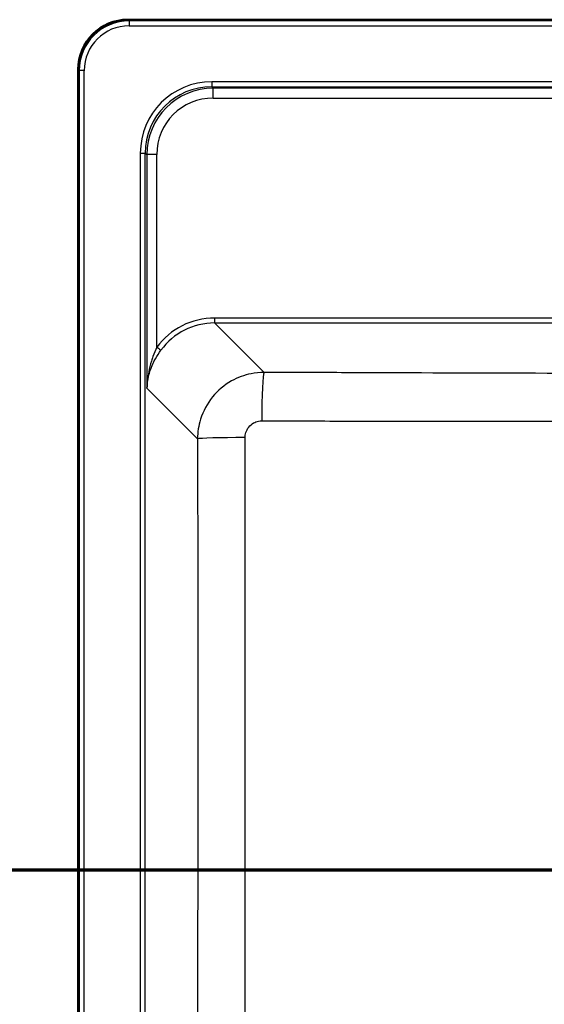
# Paper-space layout 'DF_1' of a CAD drawing. Units: millimetres. Extents: x 0 to 2100, y 0 to 3947.
# Drawn here: x 848 to 1005, y 3408 to 3704 of the extents above; entities that cross this region are included whole.
import ezdxf

# ---------------------------------------------------------------- set-up
doc = ezdxf.new("R2010")
doc.units = ezdxf.units.MM
doc.header["$LTSCALE"] = 10
for name, color, linetype, lineweight in [('Section View Lines(ISO)', 7, 'Continuous', 70), ('Visible Edges(ISO)', 7, 'Continuous', 50), ('Visible Tangent Edges(ISO)', 7, 'Continuous', 25)]:
    doc.layers.add(name, color=color, linetype=linetype, lineweight=lineweight)

# ---------------------------------------------------------------- blocks, each defined once
blk = doc.blocks.new('2dTransSection0')
at = {"layer": 'Section View Lines(ISO)', "linetype": 'Continuous'}
blk.add_line((16.488, 344.88), (191.714, 344.88), dxfattribs=at)

psp = doc.layouts.new('DF_1')

# ---------------------------------------------------------------- linework, layer by layer
at = {"layer": 'Visible Edges(ISO)'}
for p, q in [((1260.45, 3703.8), (880.38, 3703.8)), ((865.41, 3688.83), (865.41, 3208.76))]:
    psp.add_line(p, q, dxfattribs=at)
psp.add_ellipse((880.45, 3688.76), major_axis=(-10.66, 10.66), ratio=0.995146, start_param=5.50022, end_param=7.06615, dxfattribs=at)
at = {"layer": 'Visible Tangent Edges(ISO)'}
for p, q in [((880.7, 3703.47), (880.38, 3703.8)), ((1260.13, 3703.47), (880.7, 3703.47)), ((880.7, 3703.47), (880.7, 3701.98)), ((880.7, 3701.98), (1260.13, 3701.98)), ((865.41, 3688.83), (865.74, 3688.51)), ((865.74, 3688.51), (865.74, 3209.08)), ((867.23, 3688.51), (865.74, 3688.51)), ((867.23, 3209.08), (867.23, 3688.51)), ((905.46, 3685.17), (905.46, 3683.68)), ((1235.37, 3685.17), (905.46, 3685.17)), ((905.89, 3683.25), (905.46, 3683.68)), ((905.46, 3683.68), (1235.37, 3683.68)), ((905.89, 3680.28), (905.89, 3683.25)), ((1234.94, 3683.25), (905.89, 3683.25)), ((905.89, 3680.28), (1234.94, 3680.28)), ((884.04, 3663.75), (885.53, 3663.75)), ((884.04, 3663.75), (884.04, 3233.84)), ((885.53, 3233.84), (885.53, 3663.75)), ((885.53, 3663.75), (885.98, 3663.31)), ((885.98, 3663.31), (886.03, 3593.25)), ((889.01, 3605.55), (888.97, 3663.33)), ((906.3, 3614.32), (906.3, 3612.84)), ((1054.14, 3614.32), (906.3, 3614.32)), ((921.11, 3598.02), (906.3, 3612.84)), ((906.3, 3612.84), (1054.14, 3612.84)), ((886.03, 3593.25), (901.18, 3578.1))]:
    psp.add_line(p, q, dxfattribs=at)
for centre, major_axis, ratio, start_param, end_param in [((880.76, 3688.44), (-10.65, 10.65), 0.996111, 5.50022, 7.06615), ((880.76, 3688.44), (-9.59, 9.59), 0.995146, 5.50022, 7.06615), ((905.62, 3663.59), (-15.32, 15.32), 0.992433, 5.501585, 7.064785), ((905.62, 3663.59), (-14.27, 14.27), 0.991312, 5.501585, 7.064785), ((906.03, 3663.18), (-13.44, 14.97), 0.994, 5.555654, 7.118854), ((906.03, 3663.2), (-11.56, 12.66), 0.991641, 5.547158, 7.110358), ((888.97, 3663.31), (-3, 0), 0.008727, 4.712382, 6.195916), ((906.48, 3592.72), (-14.62, 16.01), 0.991641, 5.547158, 6.481907), ((906.48, 3592.73), (-13.66, 14.87), 0.990464, 5.544501, 6.479249), ((889.01, 3605.56), (1.21, -0.88), 0.00705, 4.717532, 6.161528), ((921.11, 3583.08), (0.06, 15), 0.045511, 0.087357, 1.544925), ((916.12, 3578.1), (-15, -0.03), 0.024383, 4.758728, 6.195893)]:
    psp.add_ellipse(centre, major_axis=major_axis, ratio=ratio, start_param=start_param, end_param=end_param, dxfattribs=at)
for points, knots in [([(889.01, 3605.55), (888.58, 3604.65), (888.18, 3603.71), (887.66, 3602.3), (887.51, 3601.85), (887.04, 3600.33), (886.77, 3599.26), (886.25, 3596.54), (886.07, 3594.9), (886.03, 3593.25)], [-1.392924, -1.392924, -1.392924, -1.392924, -1.060745, -1.060745, -0.904415, -0.904415, -0.54228, -0.54228, 0.001841, 0.001841, 0.001841, 0.001841]), ([(886.03, 3593.25), (886.1, 3594.78), (886.35, 3596.31), (887.08, 3598.83), (887.46, 3599.83), (888.12, 3601.24), (888.33, 3601.66), (889.05, 3602.98), (889.61, 3603.85), (890.21, 3604.68)], [-0.001841, -0.001841, -0.001841, -0.001841, 0.54228, 0.54228, 0.904415, 0.904415, 1.060745, 1.060745, 1.392924, 1.392924, 1.392924, 1.392924]), ([(921.11, 3598.02), (919.82, 3598.01), (918.52, 3597.88), (915.2, 3597.21), (913.22, 3596.48), (909.22, 3594.22), (907.26, 3592.58), (904.07, 3588.66), (902.84, 3586.37), (901.5, 3582.05), (901.19, 3580.08), (901.18, 3578.1)], [0, 0, 0, 0, 0.0981783, 0.0981783, 0.2552635, 0.2552635, 0.4435179, 0.4435179, 0.6346882, 0.6346882, 0.7837664, 0.7837664, 0.7837664, 0.7837664]), ([(1054.14, 3597.63), (1035.77, 3597.64), (1017.41, 3597.69), (980.81, 3597.79), (962.58, 3597.86), (936.61, 3597.96), (928.86, 3597.99), (921.11, 3598.02)], [-13.31065, -13.31065, -13.31065, -13.31065, -7.799752, -7.799752, -2.326662, -2.326662, 0, 0, 0, 0]), ([(915.43, 3578.47), (915.43, 3578.97), (915.5, 3579.47), (915.84, 3580.55), (916.14, 3581.13), (916.94, 3582.12), (917.44, 3582.53), (918.44, 3583.09), (918.94, 3583.27), (919.78, 3583.44), (920.11, 3583.47), (920.43, 3583.47)], [-0.7837664, -0.7837664, -0.7837664, -0.7837664, -0.6346882, -0.6346882, -0.4435179, -0.4435179, -0.2552635, -0.2552635, -0.0981783, -0.0981783, 0, 0, 0, 0]), ([(920.43, 3583.47), (928.19, 3583.45), (935.95, 3583.44), (961.96, 3583.4), (980.23, 3583.39), (1017.03, 3583.41), (1035.57, 3583.44), (1054.14, 3583.46)], [0, 0, 0, 0, 2.326662, 2.326662, 7.799752, 7.799752, 13.325239, 13.325239, 13.325239, 13.325239]), ([(901.18, 3578.1), (901.23, 3555.96), (901.26, 3533.82), (901.28, 3488.89), (901.27, 3466.12), (901.22, 3433.38), (901.2, 3423.43), (901.1, 3381), (901, 3348.54), (900.81, 3293.7), (900.72, 3271.32), (900.64, 3248.94)], [-32.929696, -32.929696, -32.929696, -32.929696, -26.285662, -26.285662, -19.452184, -19.452184, -16.464848, -16.464848, -6.719811, -6.719811, 0, 0, 0, 0]), ([(915.17, 3248.28), (915.23, 3270.67), (915.28, 3293.07), (915.38, 3347.99), (915.42, 3380.51), (915.43, 3423.09), (915.43, 3433.08), (915.43, 3465.95), (915.43, 3488.85), (915.43, 3534), (915.44, 3556.25), (915.43, 3578.47)], [0, 0, 0, 0, 6.719811, 6.719811, 16.464848, 16.464848, 19.452184, 19.452184, 26.285662, 26.285662, 32.929696, 32.929696, 32.929696, 32.929696])]:
    psp.add_open_spline(points, degree=3, knots=knots, dxfattribs=at)

# ---------------------------------------------------------------- block references
at = {"layer": 'Section View Lines(ISO)', "xscale": 10, "yscale": 10, "zscale": 10}
psp.add_blockref('2dTransSection0', (0, 0), dxfattribs=at)

doc.saveas('drawing.dxf')
